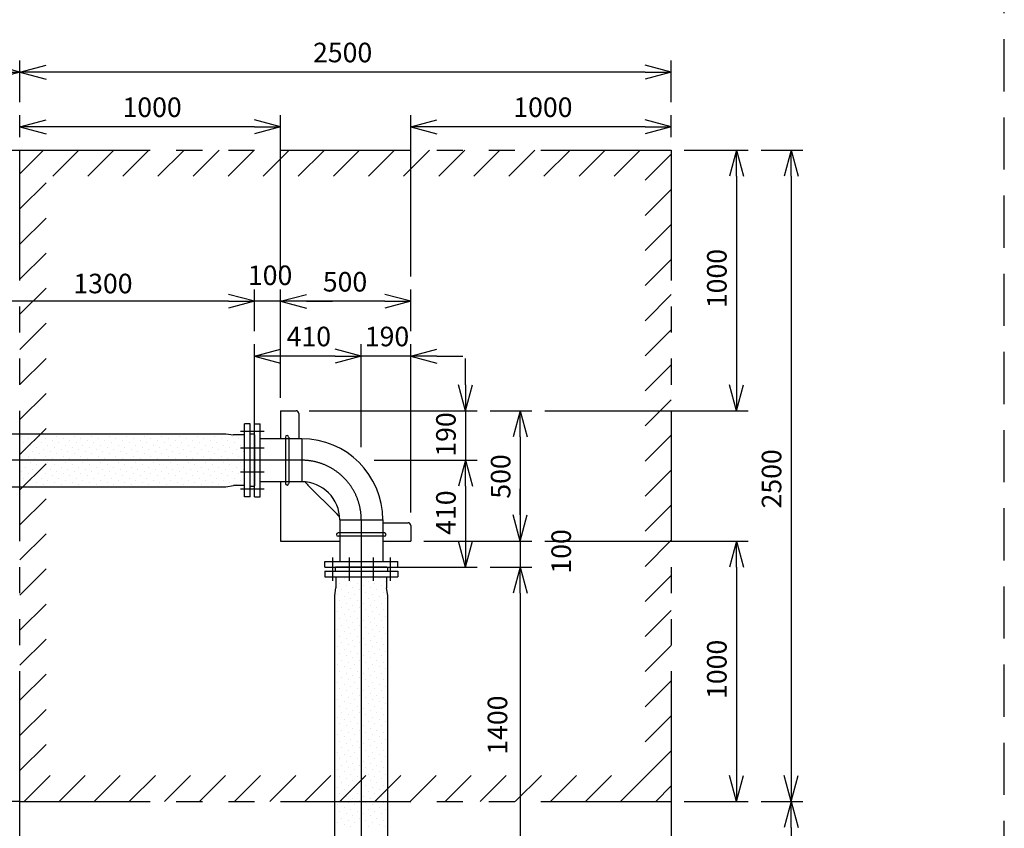
# Model space of a CAD drawing. Extents: x 207 to 40700, y 0 to 27750.
# Drawn here: x 13892 to 17672, y 6772 to 9875 of the extents above; entities that cross this region are included whole.
import ezdxf

# ---------------------------------------------------------------- set-up
doc = ezdxf.new("R2010")
doc.units = 0
doc.header["$LTSCALE"] = 400
for name, pattern in [('CENTER', [50.8, 31.75, -6.35, 6.35, -6.35]), ('DASHED', [0.75, 0.5, -0.25]), ('PHANTOM', [2.5, 1.25, -0.25, 0.25, -0.25, 0.25, -0.25])]:
    doc.linetypes.add(name, pattern=pattern)
doc.layers.get('0').update_dxf_attribs({"linetype": 'CONTINUOUS'})
for name, color, linetype in [('1', 4, 'CONTINUOUS'), ('CENTER', 1, 'CENTER'), ('KARISEN', 5, 'DASHED'), ('SCALE', 4, 'CONTINUOUS'), ('UL1', 3, 'PHANTOM')]:
    doc.layers.add(name, color=color, linetype=linetype)
doc.styles.get("Standard").update_dxf_attribs({"font": 'TXT', "bigfont": 'BIGFONT'})

msp = doc.modelspace()

# ---------------------------------------------------------------- linework, layer by layer
for p, q in [((13893.5, 9674.3), (13793.5, 9701.1)), ((13893.5, 9674.3), (13993.5, 9701.1)), ((16393.5, 9674.3), (16293.5, 9701.1)), ((13893.5, 9674.3), (13793.5, 9647.5)), ((13793.5, 9674.3), (13893.5, 9674.3)), ((13893.5, 9674.3), (13993.5, 9647.5)), ((13993.5, 9674.3), (13893.5, 9674.3)), ((16393.5, 9674.3), (16293.5, 9647.5)), ((16293.5, 9674.3), (16393.5, 9674.3)), ((13893.5, 9464.3), (13993.5, 9491.1)), ((14893.5, 9464.3), (14793.5, 9491.1)), ((15393.5, 9464.3), (15493.5, 9491.1)), ((16393.5, 9464.3), (16293.5, 9491.1)), ((13893.5, 9464.3), (13993.5, 9437.5)), ((13993.5, 9464.3), (13893.5, 9464.3)), ((14893.5, 9464.3), (14793.5, 9437.5)), ((14793.5, 9464.3), (14893.5, 9464.3)), ((15393.5, 9464.3), (15493.5, 9437.5)), ((15493.5, 9464.3), (15393.5, 9464.3)), ((16393.5, 9464.3), (16293.5, 9437.5)), ((16293.5, 9464.3), (16393.5, 9464.3)), ((16643.5, 9374.3), (16616.7, 9274.3)), ((16643.5, 9374.3), (16670.3, 9274.3)), ((16643.5, 9274.3), (16643.5, 9374.3)), ((16853.5, 9374.3), (16826.7, 9274.3)), ((16853.5, 9374.3), (16880.3, 9274.3)), ((16853.5, 9274.3), (16853.5, 9374.3)), ((14793.5, 8794.3), (14693.5, 8821.1)), ((14793.5, 8794.3), (14693.5, 8821.1)), ((14893.5, 8794.3), (14993.5, 8821.1)), ((14893.5, 8794.3), (14993.5, 8821.1)), ((15393.5, 8794.3), (15293.5, 8821.1)), ((14793.5, 8794.3), (14693.5, 8767.5)), ((14693.5, 8794.3), (14793.5, 8794.3)), ((14793.5, 8794.3), (14693.5, 8767.5)), ((14693.5, 8794.3), (14793.5, 8794.3)), ((14893.5, 8794.3), (14993.5, 8767.5)), ((14993.5, 8794.3), (14893.5, 8794.3)), ((14893.5, 8794.3), (14993.5, 8767.5)), ((14993.5, 8794.3), (14893.5, 8794.3)), ((15393.5, 8794.3), (15293.5, 8767.5)), ((15293.5, 8794.3), (15393.5, 8794.3)), ((14793.5, 8584.3), (14893.5, 8611.1)), ((14793.5, 8584.3), (14893.5, 8557.5)), ((14893.5, 8584.3), (14793.5, 8584.3)), ((15203.5, 8584.3), (15103.5, 8611.1)), ((15203.5, 8584.3), (15103.5, 8611.1)), ((15203.5, 8584.3), (15103.5, 8557.5)), ((15103.5, 8584.3), (15203.5, 8584.3)), ((15203.5, 8584.3), (15103.5, 8557.5)), ((15103.5, 8584.3), (15203.5, 8584.3)), ((15393.5, 8584.3), (15493.5, 8611.1)), ((15393.5, 8584.3), (15493.5, 8557.5)), ((15493.5, 8584.3), (15393.5, 8584.3)), ((15603.5, 8374.3), (15576.7, 8474.3)), ((15603.5, 8374.3), (15630.3, 8474.3)), ((15603.5, 8474.3), (15603.5, 8374.3)), ((16643.5, 8374.3), (16616.7, 8474.3)), ((16643.5, 8374.3), (16670.3, 8474.3)), ((16643.5, 8474.3), (16643.5, 8374.3)), ((14893.5, 8374.3), (14893.5, 8266.9)), ((14893.5, 8374.3), (14953.5, 8374.3)), ((14963.5, 8364.3), (14963.5, 8266.9)), ((15813.5, 8374.3), (15786.7, 8274.3)), ((15813.5, 8374.3), (15840.3, 8274.3)), ((15813.5, 8274.3), (15813.5, 8374.3)), ((14755.5, 8044.3), (14755.5, 8324.3)), ((14777.5, 8324.3), (14755.5, 8324.3)), ((14777.5, 8044.3), (14777.5, 8324.3)), ((14793.5, 8324.3), (14815.5, 8324.3)), ((14793.5, 8044.3), (14793.5, 8324.3)), ((14793.5, 8324.3), (14815.5, 8324.3)), ((14815.5, 8044.3), (14815.5, 8324.3)), ((14815.5, 8044.3), (14815.5, 8324.3)), ((13602.9, 8286.3), (14684.1, 8286.3)), ((14684.1, 8286.3), (14713.2, 8281.3)), ((14755.5, 8281.3), (14713.2, 8281.3)), ((14789.5, 8284.8), (14777.5, 8284.8)), ((14792.2, 8283.8), (14789.5, 8284.8)), ((14793.5, 8282), (14793.5, 8086.7)), ((14974.9, 8266.9), (14815.5, 8266.9)), ((14974.9, 8266.9), (14974.9, 8101.7)), ((15603.5, 8184.3), (15576.7, 8084.3)), ((15603.5, 8184.3), (15576.7, 8084.3)), ((15603.5, 8184.3), (15630.3, 8084.3)), ((15603.5, 8084.3), (15603.5, 8184.3)), ((15603.5, 8184.3), (15630.3, 8084.3)), ((15603.5, 8084.3), (15603.5, 8184.3)), ((14974.9, 8101.7), (14815.5, 8101.7)), ((14893.5, 8101.7), (14893.5, 7874.3)), ((14998.6, 8089.2), (15108.4, 7979.5)), ((13602.9, 8082.3), (14684.1, 8082.3)), ((14684.1, 8082.3), (14713.2, 8087.3)), ((14755.5, 8087.3), (14713.2, 8087.3)), ((14789.5, 8083.8), (14777.5, 8083.8)), ((14792.2, 8084.9), (14789.5, 8083.8)), ((14777.5, 8044.3), (14755.5, 8044.3)), ((14793.5, 8044.3), (14815.5, 8044.3)), ((14793.5, 8044.3), (14815.5, 8044.3)), ((15120.9, 7955.7), (15120.9, 7796.3)), ((15120.9, 7955.7), (15286.1, 7955.7)), ((15286.1, 7955.7), (15286.1, 7796.3)), ((15286.1, 7944.3), (15383.5, 7944.3)), ((15813.5, 7874.3), (15786.7, 7974.3)), ((15813.5, 7874.3), (15786.7, 7974.3)), ((15813.5, 7874.3), (15840.3, 7974.3)), ((15813.5, 7974.3), (15813.5, 7874.3)), ((15813.5, 7874.3), (15840.3, 7974.3)), ((15813.5, 7974.3), (15813.5, 7874.3)), ((15393.5, 7934.3), (15393.5, 7874.3)), ((14893.5, 7874.3), (15120.9, 7874.3)), ((15286.1, 7874.3), (15393.5, 7874.3)), ((15603.5, 7774.3), (15576.7, 7874.3)), ((15603.5, 7774.3), (15630.3, 7874.3)), ((15603.5, 7874.3), (15603.5, 7774.3)), ((16643.5, 7874.3), (16616.7, 7774.3)), ((16643.5, 7874.3), (16670.3, 7774.3)), ((16643.5, 7774.3), (16643.5, 7874.3)), ((15063.5, 7796.3), (15343.5, 7796.3)), ((15063.5, 7796.3), (15343.5, 7796.3)), ((15063.5, 7774.3), (15063.5, 7796.3)), ((15063.5, 7774.3), (15063.5, 7796.3)), ((15343.5, 7774.3), (15343.5, 7796.3)), ((15343.5, 7774.3), (15343.5, 7796.3)), ((15063.5, 7774.3), (15343.5, 7774.3)), ((15063.5, 7758.3), (15343.5, 7758.3)), ((15063.5, 7758.3), (15063.5, 7736.3)), ((15104, 7773), (15103, 7770.3)), ((15103, 7770.3), (15103, 7758.3)), ((15301.1, 7774.3), (15105.9, 7774.3)), ((15303, 7773), (15304, 7770.3)), ((15304, 7770.3), (15304, 7758.3)), ((15343.5, 7758.3), (15343.5, 7736.3)), ((15813.5, 7774.3), (15786.7, 7674.3)), ((15813.5, 7774.3), (15786.7, 7674.3)), ((15813.5, 7774.3), (15840.3, 7674.3)), ((15813.5, 7674.3), (15813.5, 7774.3)), ((15813.5, 7774.3), (15840.3, 7674.3)), ((15813.5, 7674.3), (15813.5, 7774.3)), ((15063.5, 7736.3), (15343.5, 7736.3)), ((15106.5, 7736.3), (15106.5, 7694)), ((15300.5, 7736.3), (15300.5, 7694)), ((15101.5, 7665), (15106.5, 7694)), ((15305.5, 7665), (15300.5, 7694)), ((15101.5, 6483.7), (15101.5, 7665)), ((15305.5, 6483.7), (15305.5, 7665)), ((16643.5, 6874.3), (16616.7, 6974.3)), ((16643.5, 6874.3), (16670.3, 6974.3)), ((16643.5, 6974.3), (16643.5, 6874.3)), ((16853.5, 6874.3), (16826.7, 6974.3)), ((16853.5, 6874.3), (16880.3, 6974.3)), ((16853.5, 6974.3), (16853.5, 6874.3)), ((16853.5, 6874.3), (16826.7, 6774.3)), ((16853.5, 6874.3), (16880.3, 6774.3)), ((16853.5, 6774.3), (16853.5, 6874.3))]:
    msp.add_line(p, q)
for centre, radius, start, end in [((14953.5, 8364.3), 10, 0, 90), ((14791.5, 8282), 2, 0, 69.444), ((14974.9, 7955.7), 311.2, 0, 90), ((14974.9, 7955.7), 146, 0, 90), ((15083.5, 8174), 120, 217.4161, 225), ((14791.5, 8086.7), 2, 290.556, 0), ((15193.2, 8064.3), 120, 225, 232.5839), ((15383.5, 7934.3), 10, 0, 90), ((15105.9, 7772.3), 2, 90, 159.444), ((15301.1, 7772.3), 2, 20.556, 90)]:
    msp.add_arc(centre, radius, start, end)
at = {"layer": '1'}
for p, q in [((13941.8, 8284.3), (13941.8, 8284.3)), ((14009.1, 8284.3), (14009.1, 8284.3)), ((14076.5, 8284.3), (14076.5, 8284.3)), ((14143.9, 8284.3), (14143.9, 8284.3)), ((14211.2, 8284.3), (14211.2, 8284.3)), ((14278.6, 8284.3), (14278.6, 8284.3)), ((14345.9, 8284.3), (14345.9, 8284.3)), ((14413.3, 8284.3), (14413.3, 8284.3)), ((14480.6, 8284.3), (14480.6, 8284.3)), ((14548, 8284.3), (14548, 8284.3)), ((14615.3, 8284.3), (14615.3, 8284.3)), ((14682.7, 8284.3), (14682.7, 8284.3)), ((13899.7, 8275.9), (13899.7, 8275.9)), ((13908.1, 8250.6), (13908.1, 8250.6)), ((13925, 8267.4), (13925, 8267.4)), ((13933.4, 8242.2), (13933.4, 8242.2)), ((13950.2, 8259), (13950.2, 8259)), ((13967.1, 8275.9), (13967.1, 8275.9)), ((13975.5, 8250.6), (13975.5, 8250.6)), ((13992.3, 8267.4), (13992.3, 8267.4)), ((14000.7, 8242.2), (14000.7, 8242.2)), ((14017.6, 8259), (14017.6, 8259)), ((14034.4, 8275.9), (14034.4, 8275.9)), ((14042.8, 8250.6), (14042.8, 8250.6)), ((14059.7, 8267.4), (14059.7, 8267.4)), ((14068.1, 8242.2), (14068.1, 8242.2)), ((14084.9, 8259), (14084.9, 8259)), ((14101.8, 8275.9), (14101.8, 8275.9)), ((14110.2, 8250.6), (14110.2, 8250.6)), ((14127, 8267.4), (14127, 8267.4)), ((14135.4, 8242.2), (14135.4, 8242.2)), ((14152.3, 8259), (14152.3, 8259)), ((14169.1, 8275.9), (14169.1, 8275.9)), ((14177.5, 8250.6), (14177.5, 8250.6)), ((14194.4, 8267.4), (14194.4, 8267.4)), ((14202.8, 8242.2), (14202.8, 8242.2)), ((14219.6, 8259), (14219.6, 8259)), ((14236.5, 8275.9), (14236.5, 8275.9)), ((14244.9, 8250.6), (14244.9, 8250.6)), ((14261.7, 8267.4), (14261.7, 8267.4)), ((14270.1, 8242.2), (14270.1, 8242.2)), ((14287, 8259), (14287, 8259)), ((14303.8, 8275.9), (14303.8, 8275.9)), ((14312.2, 8250.6), (14312.2, 8250.6)), ((14329.1, 8267.4), (14329.1, 8267.4)), ((14337.5, 8242.2), (14337.5, 8242.2)), ((14354.3, 8259), (14354.3, 8259)), ((14371.2, 8275.9), (14371.2, 8275.9)), ((14379.6, 8250.6), (14379.6, 8250.6)), ((14396.4, 8267.4), (14396.4, 8267.4)), ((14404.8, 8242.2), (14404.8, 8242.2)), ((14421.7, 8259), (14421.7, 8259)), ((14438.5, 8275.9), (14438.5, 8275.9)), ((14446.9, 8250.6), (14446.9, 8250.6)), ((14463.8, 8267.4), (14463.8, 8267.4)), ((14472.2, 8242.2), (14472.2, 8242.2)), ((14489, 8259), (14489, 8259)), ((14505.9, 8275.9), (14505.9, 8275.9)), ((14514.3, 8250.6), (14514.3, 8250.6)), ((14531.1, 8267.4), (14531.1, 8267.4)), ((14539.5, 8242.2), (14539.5, 8242.2)), ((14556.4, 8259), (14556.4, 8259)), ((14573.2, 8275.9), (14573.2, 8275.9)), ((14581.6, 8250.6), (14581.6, 8250.6)), ((14598.5, 8267.4), (14598.5, 8267.4)), ((14606.9, 8242.2), (14606.9, 8242.2)), ((14623.7, 8259), (14623.7, 8259)), ((14640.6, 8275.9), (14640.6, 8275.9)), ((14649, 8250.6), (14649, 8250.6)), ((14665.8, 8267.4), (14665.8, 8267.4)), ((14674.2, 8242.2), (14674.2, 8242.2)), ((14691.1, 8259), (14691.1, 8259)), ((14707.9, 8275.9), (14707.9, 8275.9)), ((14716.3, 8250.6), (14716.3, 8250.6)), ((14733.2, 8267.4), (14733.2, 8267.4)), ((14741.6, 8242.2), (14741.6, 8242.2)), ((14912.2, 8273.3), (14912.2, 8095.4)), ((14924.9, 8273.3), (14924.9, 8095.4)), ((13899.7, 8208.5), (13899.7, 8208.5)), ((13916.5, 8225.4), (13916.5, 8225.4)), ((13941.8, 8216.9), (13941.8, 8216.9)), ((13958.6, 8233.8), (13958.6, 8233.8)), ((13967.1, 8208.5), (13967.1, 8208.5)), ((13983.9, 8225.4), (13983.9, 8225.4)), ((14009.1, 8216.9), (14009.1, 8216.9)), ((14026, 8233.8), (14026, 8233.8)), ((14034.4, 8208.5), (14034.4, 8208.5)), ((14051.2, 8225.4), (14051.2, 8225.4)), ((14076.5, 8216.9), (14076.5, 8216.9)), ((14093.3, 8233.8), (14093.3, 8233.8)), ((14101.8, 8208.5), (14101.8, 8208.5)), ((14118.6, 8225.4), (14118.6, 8225.4)), ((14143.9, 8216.9), (14143.9, 8216.9)), ((14160.7, 8233.8), (14160.7, 8233.8)), ((14169.1, 8208.5), (14169.1, 8208.5)), ((14185.9, 8225.4), (14185.9, 8225.4)), ((14211.2, 8216.9), (14211.2, 8216.9)), ((14228, 8233.8), (14228, 8233.8)), ((14236.5, 8208.5), (14236.5, 8208.5)), ((14253.3, 8225.4), (14253.3, 8225.4)), ((14278.6, 8216.9), (14278.6, 8216.9)), ((14295.4, 8233.8), (14295.4, 8233.8)), ((14303.8, 8208.5), (14303.8, 8208.5)), ((14320.6, 8225.4), (14320.6, 8225.4)), ((14345.9, 8216.9), (14345.9, 8216.9)), ((14362.7, 8233.8), (14362.7, 8233.8)), ((14371.2, 8208.5), (14371.2, 8208.5)), ((14388, 8225.4), (14388, 8225.4)), ((14413.3, 8216.9), (14413.3, 8216.9)), ((14430.1, 8233.8), (14430.1, 8233.8)), ((14438.5, 8208.5), (14438.5, 8208.5)), ((14455.4, 8225.4), (14455.4, 8225.4)), ((14480.6, 8216.9), (14480.6, 8216.9)), ((14497.4, 8233.8), (14497.4, 8233.8)), ((14505.9, 8208.5), (14505.9, 8208.5)), ((14522.7, 8225.4), (14522.7, 8225.4)), ((14548, 8216.9), (14548, 8216.9)), ((14564.8, 8233.8), (14564.8, 8233.8)), ((14573.2, 8208.5), (14573.2, 8208.5)), ((14590.1, 8225.4), (14590.1, 8225.4)), ((14615.3, 8216.9), (14615.3, 8216.9)), ((14632.2, 8233.8), (14632.2, 8233.8)), ((14640.6, 8208.5), (14640.6, 8208.5)), ((14657.4, 8225.4), (14657.4, 8225.4)), ((14682.7, 8216.9), (14682.7, 8216.9)), ((14699.5, 8233.8), (14699.5, 8233.8)), ((14707.9, 8208.5), (14707.9, 8208.5)), ((14724.8, 8225.4), (14724.8, 8225.4)), ((14750, 8216.9), (14750, 8216.9)), ((13908.1, 8183.3), (13908.1, 8183.3)), ((13925, 8200.1), (13925, 8200.1)), ((13933.4, 8174.8), (13933.4, 8174.8)), ((13950.2, 8191.7), (13950.2, 8191.7)), ((13958.6, 8166.4), (13958.6, 8166.4)), ((13975.5, 8183.3), (13975.5, 8183.3)), ((13992.3, 8200.1), (13992.3, 8200.1)), ((14000.7, 8174.8), (14000.7, 8174.8)), ((14017.6, 8191.7), (14017.6, 8191.7)), ((14026, 8166.4), (14026, 8166.4)), ((14042.8, 8183.3), (14042.8, 8183.3)), ((14059.7, 8200.1), (14059.7, 8200.1)), ((14068.1, 8174.8), (14068.1, 8174.8)), ((14084.9, 8191.7), (14084.9, 8191.7)), ((14093.3, 8166.4), (14093.3, 8166.4)), ((14110.2, 8183.3), (14110.2, 8183.3)), ((14127, 8200.1), (14127, 8200.1)), ((14135.4, 8174.8), (14135.4, 8174.8)), ((14152.3, 8191.7), (14152.3, 8191.7)), ((14160.7, 8166.4), (14160.7, 8166.4)), ((14177.5, 8183.3), (14177.5, 8183.3)), ((14194.4, 8200.1), (14194.4, 8200.1)), ((14202.8, 8174.8), (14202.8, 8174.8)), ((14219.6, 8191.7), (14219.6, 8191.7)), ((14228, 8166.4), (14228, 8166.4)), ((14244.9, 8183.3), (14244.9, 8183.3)), ((14261.7, 8200.1), (14261.7, 8200.1)), ((14270.1, 8174.8), (14270.1, 8174.8)), ((14287, 8191.7), (14287, 8191.7)), ((14295.4, 8166.4), (14295.4, 8166.4)), ((14312.2, 8183.3), (14312.2, 8183.3)), ((14329.1, 8200.1), (14329.1, 8200.1)), ((14337.5, 8174.8), (14337.5, 8174.8)), ((14354.3, 8191.7), (14354.3, 8191.7)), ((14362.7, 8166.4), (14362.7, 8166.4)), ((14379.6, 8183.3), (14379.6, 8183.3)), ((14396.4, 8200.1), (14396.4, 8200.1)), ((14404.8, 8174.8), (14404.8, 8174.8)), ((14421.7, 8191.7), (14421.7, 8191.7)), ((14430.1, 8166.4), (14430.1, 8166.4)), ((14446.9, 8183.3), (14446.9, 8183.3)), ((14463.8, 8200.1), (14463.8, 8200.1)), ((14472.2, 8174.8), (14472.2, 8174.8)), ((14489, 8191.7), (14489, 8191.7)), ((14497.4, 8166.4), (14497.4, 8166.4)), ((14514.3, 8183.3), (14514.3, 8183.3)), ((14531.1, 8200.1), (14531.1, 8200.1)), ((14539.5, 8174.8), (14539.5, 8174.8)), ((14556.4, 8191.7), (14556.4, 8191.7)), ((14564.8, 8166.4), (14564.8, 8166.4)), ((14581.6, 8183.3), (14581.6, 8183.3)), ((14598.5, 8200.1), (14598.5, 8200.1)), ((14606.9, 8174.8), (14606.9, 8174.8)), ((14623.7, 8191.7), (14623.7, 8191.7)), ((14632.2, 8166.4), (14632.2, 8166.4)), ((14649, 8183.3), (14649, 8183.3)), ((14665.8, 8200.1), (14665.8, 8200.1)), ((14674.2, 8174.8), (14674.2, 8174.8)), ((14691.1, 8191.7), (14691.1, 8191.7)), ((14699.5, 8166.4), (14699.5, 8166.4)), ((14716.3, 8183.3), (14716.3, 8183.3)), ((14733.2, 8200.1), (14733.2, 8200.1)), ((14741.6, 8174.8), (14741.6, 8174.8)), ((13899.7, 8141.2), (13899.7, 8141.2)), ((13916.5, 8158), (13916.5, 8158)), ((13925, 8132.7), (13925, 8132.7)), ((13941.8, 8149.6), (13941.8, 8149.6)), ((13967.1, 8141.2), (13967.1, 8141.2)), ((13983.9, 8158), (13983.9, 8158)), ((13992.3, 8132.7), (13992.3, 8132.7)), ((14009.1, 8149.6), (14009.1, 8149.6)), ((14034.4, 8141.2), (14034.4, 8141.2)), ((14051.2, 8158), (14051.2, 8158)), ((14059.7, 8132.7), (14059.7, 8132.7)), ((14076.5, 8149.6), (14076.5, 8149.6)), ((14101.8, 8141.2), (14101.8, 8141.2)), ((14118.6, 8158), (14118.6, 8158)), ((14127, 8132.7), (14127, 8132.7)), ((14143.9, 8149.6), (14143.9, 8149.6)), ((14169.1, 8141.2), (14169.1, 8141.2)), ((14185.9, 8158), (14185.9, 8158)), ((14194.4, 8132.7), (14194.4, 8132.7)), ((14211.2, 8149.6), (14211.2, 8149.6)), ((14236.5, 8141.2), (14236.5, 8141.2)), ((14253.3, 8158), (14253.3, 8158)), ((14261.7, 8132.7), (14261.7, 8132.7)), ((14278.6, 8149.6), (14278.6, 8149.6)), ((14303.8, 8141.2), (14303.8, 8141.2)), ((14320.6, 8158), (14320.6, 8158)), ((14329.1, 8132.7), (14329.1, 8132.7)), ((14345.9, 8149.6), (14345.9, 8149.6)), ((14371.2, 8141.2), (14371.2, 8141.2)), ((14388, 8158), (14388, 8158)), ((14396.4, 8132.7), (14396.4, 8132.7)), ((14413.3, 8149.6), (14413.3, 8149.6)), ((14438.5, 8141.2), (14438.5, 8141.2)), ((14455.4, 8158), (14455.4, 8158)), ((14463.8, 8132.7), (14463.8, 8132.7)), ((14480.6, 8149.6), (14480.6, 8149.6)), ((14505.9, 8141.2), (14505.9, 8141.2)), ((14522.7, 8158), (14522.7, 8158)), ((14531.1, 8132.7), (14531.1, 8132.7)), ((14548, 8149.6), (14548, 8149.6)), ((14573.2, 8141.2), (14573.2, 8141.2)), ((14590.1, 8158), (14590.1, 8158)), ((14598.5, 8132.7), (14598.5, 8132.7)), ((14615.3, 8149.6), (14615.3, 8149.6)), ((14640.6, 8141.2), (14640.6, 8141.2)), ((14657.4, 8158), (14657.4, 8158)), ((14665.8, 8132.7), (14665.8, 8132.7)), ((14682.7, 8149.6), (14682.7, 8149.6)), ((14707.9, 8141.2), (14707.9, 8141.2)), ((14724.8, 8158), (14724.8, 8158)), ((14733.2, 8132.7), (14733.2, 8132.7)), ((14750, 8149.6), (14750, 8149.6)), ((13908.1, 8115.9), (13908.1, 8115.9)), ((13916.5, 8090.6), (13916.5, 8090.6)), ((13933.4, 8107.5), (13933.4, 8107.5)), ((13950.2, 8124.3), (13950.2, 8124.3)), ((13958.6, 8099.1), (13958.6, 8099.1)), ((13975.5, 8115.9), (13975.5, 8115.9)), ((13983.9, 8090.6), (13983.9, 8090.6)), ((14000.7, 8107.5), (14000.7, 8107.5)), ((14017.6, 8124.3), (14017.6, 8124.3)), ((14026, 8099.1), (14026, 8099.1)), ((14042.8, 8115.9), (14042.8, 8115.9)), ((14051.2, 8090.6), (14051.2, 8090.6)), ((14068.1, 8107.5), (14068.1, 8107.5)), ((14084.9, 8124.3), (14084.9, 8124.3)), ((14093.3, 8099.1), (14093.3, 8099.1)), ((14110.2, 8115.9), (14110.2, 8115.9)), ((14118.6, 8090.6), (14118.6, 8090.6)), ((14135.4, 8107.5), (14135.4, 8107.5)), ((14152.3, 8124.3), (14152.3, 8124.3)), ((14160.7, 8099.1), (14160.7, 8099.1)), ((14177.5, 8115.9), (14177.5, 8115.9)), ((14185.9, 8090.6), (14185.9, 8090.6)), ((14202.8, 8107.5), (14202.8, 8107.5)), ((14219.6, 8124.3), (14219.6, 8124.3)), ((14228, 8099.1), (14228, 8099.1)), ((14244.9, 8115.9), (14244.9, 8115.9)), ((14253.3, 8090.6), (14253.3, 8090.6)), ((14270.1, 8107.5), (14270.1, 8107.5)), ((14287, 8124.3), (14287, 8124.3)), ((14295.4, 8099.1), (14295.4, 8099.1)), ((14312.2, 8115.9), (14312.2, 8115.9)), ((14320.6, 8090.6), (14320.6, 8090.6)), ((14337.5, 8107.5), (14337.5, 8107.5)), ((14354.3, 8124.3), (14354.3, 8124.3)), ((14362.7, 8099.1), (14362.7, 8099.1)), ((14379.6, 8115.9), (14379.6, 8115.9)), ((14388, 8090.6), (14388, 8090.6)), ((14404.8, 8107.5), (14404.8, 8107.5)), ((14421.7, 8124.3), (14421.7, 8124.3)), ((14430.1, 8099.1), (14430.1, 8099.1)), ((14446.9, 8115.9), (14446.9, 8115.9)), ((14455.4, 8090.6), (14455.4, 8090.6)), ((14472.2, 8107.5), (14472.2, 8107.5)), ((14489, 8124.3), (14489, 8124.3)), ((14497.4, 8099.1), (14497.4, 8099.1)), ((14514.3, 8115.9), (14514.3, 8115.9)), ((14522.7, 8090.6), (14522.7, 8090.6)), ((14539.5, 8107.5), (14539.5, 8107.5)), ((14556.4, 8124.3), (14556.4, 8124.3)), ((14564.8, 8099.1), (14564.8, 8099.1)), ((14581.6, 8115.9), (14581.6, 8115.9)), ((14590.1, 8090.6), (14590.1, 8090.6)), ((14606.9, 8107.5), (14606.9, 8107.5)), ((14623.7, 8124.3), (14623.7, 8124.3)), ((14632.2, 8099.1), (14632.2, 8099.1)), ((14649, 8115.9), (14649, 8115.9)), ((14657.4, 8090.6), (14657.4, 8090.6)), ((14674.2, 8107.5), (14674.2, 8107.5)), ((14691.1, 8124.3), (14691.1, 8124.3)), ((14699.5, 8099.1), (14699.5, 8099.1)), ((14716.3, 8115.9), (14716.3, 8115.9)), ((14724.8, 8090.6), (14724.8, 8090.6)), ((14741.6, 8107.5), (14741.6, 8107.5)), ((15292.4, 7905.7), (15114.5, 7905.7)), ((15292.4, 7893), (15114.5, 7893)), ((15120.5, 7711.8), (15120.5, 7711.8)), ((15137.3, 7728.6), (15137.3, 7728.6)), ((15162.5, 7720.2), (15162.5, 7720.2)), ((15187.8, 7711.8), (15187.8, 7711.8)), ((15204.6, 7728.6), (15204.6, 7728.6)), ((15229.9, 7720.2), (15229.9, 7720.2)), ((15255.2, 7711.8), (15255.2, 7711.8)), ((15272, 7728.6), (15272, 7728.6)), ((15297.3, 7720.2), (15297.3, 7720.2)), ((15128.9, 7686.5), (15128.9, 7686.5)), ((15145.7, 7703.4), (15145.7, 7703.4)), ((15154.1, 7678.1), (15154.1, 7678.1)), ((15171, 7695), (15171, 7695)), ((15196.2, 7686.5), (15196.2, 7686.5)), ((15213.1, 7703.4), (15213.1, 7703.4)), ((15221.5, 7678.1), (15221.5, 7678.1)), ((15238.3, 7695), (15238.3, 7695)), ((15263.6, 7686.5), (15263.6, 7686.5)), ((15280.4, 7703.4), (15280.4, 7703.4)), ((15288.8, 7678.1), (15288.8, 7678.1)), ((15112, 7669.7), (15112, 7669.7)), ((15120.5, 7644.4), (15120.5, 7644.4)), ((15137.3, 7661.3), (15137.3, 7661.3)), ((15145.7, 7636), (15145.7, 7636)), ((15162.5, 7652.9), (15162.5, 7652.9)), ((15179.4, 7669.7), (15179.4, 7669.7)), ((15187.8, 7644.4), (15187.8, 7644.4)), ((15204.6, 7661.3), (15204.6, 7661.3)), ((15213.1, 7636), (15213.1, 7636)), ((15229.9, 7652.9), (15229.9, 7652.9)), ((15246.7, 7669.7), (15246.7, 7669.7)), ((15255.2, 7644.4), (15255.2, 7644.4)), ((15272, 7661.3), (15272, 7661.3)), ((15280.4, 7636), (15280.4, 7636)), ((15297.3, 7652.9), (15297.3, 7652.9)), ((15103.6, 7627.6), (15103.6, 7627.6)), ((15112, 7602.3), (15112, 7602.3)), ((15128.9, 7619.2), (15128.9, 7619.2)), ((15154.1, 7610.8), (15154.1, 7610.8)), ((15171, 7627.6), (15171, 7627.6)), ((15179.4, 7602.3), (15179.4, 7602.3)), ((15196.2, 7619.2), (15196.2, 7619.2)), ((15221.5, 7610.8), (15221.5, 7610.8)), ((15238.3, 7627.6), (15238.3, 7627.6)), ((15246.7, 7602.3), (15246.7, 7602.3)), ((15263.6, 7619.2), (15263.6, 7619.2)), ((15288.8, 7610.8), (15288.8, 7610.8)), ((15103.6, 7560.3), (15103.6, 7560.3)), ((15120.5, 7577.1), (15120.5, 7577.1)), ((15137.3, 7593.9), (15137.3, 7593.9)), ((15145.7, 7568.7), (15145.7, 7568.7)), ((15162.5, 7585.5), (15162.5, 7585.5)), ((15171, 7560.3), (15171, 7560.3)), ((15187.8, 7577.1), (15187.8, 7577.1)), ((15204.6, 7593.9), (15204.6, 7593.9)), ((15213.1, 7568.7), (15213.1, 7568.7)), ((15229.9, 7585.5), (15229.9, 7585.5)), ((15238.3, 7560.3), (15238.3, 7560.3)), ((15255.2, 7577.1), (15255.2, 7577.1)), ((15272, 7593.9), (15272, 7593.9)), ((15280.4, 7568.7), (15280.4, 7568.7)), ((15297.3, 7585.5), (15297.3, 7585.5)), ((15112, 7535), (15112, 7535)), ((15128.9, 7551.8), (15128.9, 7551.8)), ((15137.3, 7526.6), (15137.3, 7526.6)), ((15154.1, 7543.4), (15154.1, 7543.4)), ((15179.4, 7535), (15179.4, 7535)), ((15196.2, 7551.8), (15196.2, 7551.8)), ((15204.6, 7526.6), (15204.6, 7526.6)), ((15221.5, 7543.4), (15221.5, 7543.4)), ((15246.7, 7535), (15246.7, 7535)), ((15263.6, 7551.8), (15263.6, 7551.8)), ((15272, 7526.6), (15272, 7526.6)), ((15288.8, 7543.4), (15288.8, 7543.4)), ((15103.6, 7492.9), (15103.6, 7492.9)), ((15120.5, 7509.7), (15120.5, 7509.7)), ((15128.9, 7484.5), (15128.9, 7484.5)), ((15145.7, 7501.3), (15145.7, 7501.3)), ((15162.5, 7518.2), (15162.5, 7518.2)), ((15171, 7492.9), (15171, 7492.9)), ((15187.8, 7509.7), (15187.8, 7509.7)), ((15196.2, 7484.5), (15196.2, 7484.5)), ((15213.1, 7501.3), (15213.1, 7501.3)), ((15229.9, 7518.2), (15229.9, 7518.2)), ((15238.3, 7492.9), (15238.3, 7492.9)), ((15255.2, 7509.7), (15255.2, 7509.7)), ((15263.6, 7484.5), (15263.6, 7484.5)), ((15280.4, 7501.3), (15280.4, 7501.3)), ((15297.3, 7518.2), (15297.3, 7518.2)), ((15112, 7467.6), (15112, 7467.6)), ((15137.3, 7459.2), (15137.3, 7459.2)), ((15154.1, 7476.1), (15154.1, 7476.1)), ((15162.5, 7450.8), (15162.5, 7450.8)), ((15179.4, 7467.6), (15179.4, 7467.6)), ((15204.6, 7459.2), (15204.6, 7459.2)), ((15221.5, 7476.1), (15221.5, 7476.1)), ((15229.9, 7450.8), (15229.9, 7450.8)), ((15246.7, 7467.6), (15246.7, 7467.6)), ((15272, 7459.2), (15272, 7459.2)), ((15288.8, 7476.1), (15288.8, 7476.1)), ((15297.3, 7450.8), (15297.3, 7450.8)), ((15103.6, 7425.5), (15103.6, 7425.5)), ((15120.5, 7442.4), (15120.5, 7442.4)), ((15128.9, 7417.1), (15128.9, 7417.1)), ((15145.7, 7434), (15145.7, 7434)), ((15154.1, 7408.7), (15154.1, 7408.7)), ((15171, 7425.5), (15171, 7425.5)), ((15187.8, 7442.4), (15187.8, 7442.4)), ((15196.2, 7417.1), (15196.2, 7417.1)), ((15213.1, 7434), (15213.1, 7434)), ((15221.5, 7408.7), (15221.5, 7408.7)), ((15238.3, 7425.5), (15238.3, 7425.5)), ((15255.2, 7442.4), (15255.2, 7442.4)), ((15263.6, 7417.1), (15263.6, 7417.1)), ((15280.4, 7434), (15280.4, 7434)), ((15288.8, 7408.7), (15288.8, 7408.7)), ((15112, 7400.3), (15112, 7400.3)), ((15120.5, 7375), (15120.5, 7375)), ((15137.3, 7391.9), (15137.3, 7391.9)), ((15162.5, 7383.5), (15162.5, 7383.5)), ((15179.4, 7400.3), (15179.4, 7400.3)), ((15187.8, 7375), (15187.8, 7375)), ((15204.6, 7391.9), (15204.6, 7391.9)), ((15229.9, 7383.5), (15229.9, 7383.5)), ((15246.7, 7400.3), (15246.7, 7400.3)), ((15255.2, 7375), (15255.2, 7375)), ((15272, 7391.9), (15272, 7391.9)), ((15297.3, 7383.5), (15297.3, 7383.5)), ((15103.6, 7358.2), (15103.6, 7358.2)), ((15112, 7332.9), (15112, 7332.9)), ((15128.9, 7349.8), (15128.9, 7349.8)), ((15145.7, 7366.6), (15145.7, 7366.6)), ((15154.1, 7341.4), (15154.1, 7341.4)), ((15171, 7358.2), (15171, 7358.2)), ((15179.4, 7332.9), (15179.4, 7332.9)), ((15196.2, 7349.8), (15196.2, 7349.8)), ((15213.1, 7366.6), (15213.1, 7366.6)), ((15221.5, 7341.4), (15221.5, 7341.4)), ((15238.3, 7358.2), (15238.3, 7358.2)), ((15246.7, 7332.9), (15246.7, 7332.9)), ((15263.6, 7349.8), (15263.6, 7349.8)), ((15280.4, 7366.6), (15280.4, 7366.6)), ((15288.8, 7341.4), (15288.8, 7341.4)), ((15120.5, 7307.7), (15120.5, 7307.7)), ((15137.3, 7324.5), (15137.3, 7324.5)), ((15145.7, 7299.3), (15145.7, 7299.3)), ((15162.5, 7316.1), (15162.5, 7316.1)), ((15187.8, 7307.7), (15187.8, 7307.7)), ((15204.6, 7324.5), (15204.6, 7324.5)), ((15213.1, 7299.3), (15213.1, 7299.3)), ((15229.9, 7316.1), (15229.9, 7316.1)), ((15255.2, 7307.7), (15255.2, 7307.7)), ((15272, 7324.5), (15272, 7324.5)), ((15280.4, 7299.3), (15280.4, 7299.3)), ((15297.3, 7316.1), (15297.3, 7316.1)), ((15103.6, 7290.8), (15103.6, 7290.8)), ((15112, 7265.6), (15112, 7265.6)), ((15128.9, 7282.4), (15128.9, 7282.4)), ((15137.3, 7257.2), (15137.3, 7257.2)), ((15154.1, 7274), (15154.1, 7274)), ((15171, 7290.8), (15171, 7290.8)), ((15179.4, 7265.6), (15179.4, 7265.6)), ((15196.2, 7282.4), (15196.2, 7282.4)), ((15204.6, 7257.2), (15204.6, 7257.2)), ((15221.5, 7274), (15221.5, 7274)), ((15238.3, 7290.8), (15238.3, 7290.8)), ((15246.7, 7265.6), (15246.7, 7265.6)), ((15263.6, 7282.4), (15263.6, 7282.4)), ((15272, 7257.2), (15272, 7257.2)), ((15288.8, 7274), (15288.8, 7274)), ((15103.6, 7223.5), (15103.6, 7223.5)), ((15120.5, 7240.3), (15120.5, 7240.3)), ((15145.7, 7231.9), (15145.7, 7231.9)), ((15162.5, 7248.8), (15162.5, 7248.8)), ((15171, 7223.5), (15171, 7223.5)), ((15187.8, 7240.3), (15187.8, 7240.3)), ((15213.1, 7231.9), (15213.1, 7231.9)), ((15229.9, 7248.8), (15229.9, 7248.8)), ((15238.3, 7223.5), (15238.3, 7223.5)), ((15255.2, 7240.3), (15255.2, 7240.3)), ((15280.4, 7231.9), (15280.4, 7231.9)), ((15297.3, 7248.8), (15297.3, 7248.8)), ((15112, 7198.2), (15112, 7198.2)), ((15128.9, 7215.1), (15128.9, 7215.1)), ((15137.3, 7189.8), (15137.3, 7189.8)), ((15154.1, 7206.7), (15154.1, 7206.7)), ((15162.5, 7181.4), (15162.5, 7181.4)), ((15179.4, 7198.2), (15179.4, 7198.2)), ((15196.2, 7215.1), (15196.2, 7215.1)), ((15204.6, 7189.8), (15204.6, 7189.8)), ((15221.5, 7206.7), (15221.5, 7206.7)), ((15229.9, 7181.4), (15229.9, 7181.4)), ((15246.7, 7198.2), (15246.7, 7198.2)), ((15263.6, 7215.1), (15263.6, 7215.1)), ((15272, 7189.8), (15272, 7189.8)), ((15288.8, 7206.7), (15288.8, 7206.7)), ((15297.3, 7181.4), (15297.3, 7181.4)), ((15103.6, 7156.1), (15103.6, 7156.1)), ((15120.5, 7173), (15120.5, 7173)), ((15128.9, 7147.7), (15128.9, 7147.7)), ((15145.7, 7164.6), (15145.7, 7164.6)), ((15171, 7156.1), (15171, 7156.1)), ((15187.8, 7173), (15187.8, 7173)), ((15196.2, 7147.7), (15196.2, 7147.7)), ((15213.1, 7164.6), (15213.1, 7164.6)), ((15238.3, 7156.1), (15238.3, 7156.1)), ((15255.2, 7173), (15255.2, 7173)), ((15263.6, 7147.7), (15263.6, 7147.7)), ((15280.4, 7164.6), (15280.4, 7164.6)), ((15112, 7130.9), (15112, 7130.9)), ((15137.3, 7122.5), (15137.3, 7122.5)), ((15154.1, 7139.3), (15154.1, 7139.3)), ((15162.5, 7114), (15162.5, 7114)), ((15179.4, 7130.9), (15179.4, 7130.9)), ((15204.6, 7122.5), (15204.6, 7122.5)), ((15221.5, 7139.3), (15221.5, 7139.3)), ((15229.9, 7114), (15229.9, 7114)), ((15246.7, 7130.9), (15246.7, 7130.9)), ((15272, 7122.5), (15272, 7122.5)), ((15288.8, 7139.3), (15288.8, 7139.3)), ((15297.3, 7114), (15297.3, 7114)), ((15103.6, 7088.8), (15103.6, 7088.8)), ((15120.5, 7105.6), (15120.5, 7105.6)), ((15128.9, 7080.4), (15128.9, 7080.4)), ((15145.7, 7097.2), (15145.7, 7097.2)), ((15154.1, 7072), (15154.1, 7072)), ((15171, 7088.8), (15171, 7088.8)), ((15187.8, 7105.6), (15187.8, 7105.6)), ((15196.2, 7080.4), (15196.2, 7080.4)), ((15213.1, 7097.2), (15213.1, 7097.2)), ((15221.5, 7072), (15221.5, 7072)), ((15238.3, 7088.8), (15238.3, 7088.8)), ((15255.2, 7105.6), (15255.2, 7105.6)), ((15263.6, 7080.4), (15263.6, 7080.4)), ((15280.4, 7097.2), (15280.4, 7097.2)), ((15288.8, 7072), (15288.8, 7072)), ((15112, 7063.5), (15112, 7063.5)), ((15120.5, 7038.3), (15120.5, 7038.3)), ((15137.3, 7055.1), (15137.3, 7055.1)), ((15162.5, 7046.7), (15162.5, 7046.7)), ((15179.4, 7063.5), (15179.4, 7063.5)), ((15187.8, 7038.3), (15187.8, 7038.3)), ((15204.6, 7055.1), (15204.6, 7055.1)), ((15229.9, 7046.7), (15229.9, 7046.7)), ((15246.7, 7063.5), (15246.7, 7063.5)), ((15255.2, 7038.3), (15255.2, 7038.3)), ((15272, 7055.1), (15272, 7055.1)), ((15297.3, 7046.7), (15297.3, 7046.7)), ((15103.6, 7021.4), (15103.6, 7021.4)), ((15112, 6996.2), (15112, 6996.2)), ((15128.9, 7013), (15128.9, 7013)), ((15145.7, 7029.9), (15145.7, 7029.9)), ((15154.1, 7004.6), (15154.1, 7004.6)), ((15171, 7021.4), (15171, 7021.4)), ((15179.4, 6996.2), (15179.4, 6996.2)), ((15196.2, 7013), (15196.2, 7013)), ((15213.1, 7029.9), (15213.1, 7029.9)), ((15221.5, 7004.6), (15221.5, 7004.6)), ((15238.3, 7021.4), (15238.3, 7021.4)), ((15246.7, 6996.2), (15246.7, 6996.2)), ((15263.6, 7013), (15263.6, 7013)), ((15280.4, 7029.9), (15280.4, 7029.9)), ((15288.8, 7004.6), (15288.8, 7004.6)), ((15120.5, 6970.9), (15120.5, 6970.9)), ((15137.3, 6987.8), (15137.3, 6987.8)), ((15145.7, 6962.5), (15145.7, 6962.5)), ((15162.5, 6979.3), (15162.5, 6979.3)), ((15187.8, 6970.9), (15187.8, 6970.9)), ((15204.6, 6987.8), (15204.6, 6987.8)), ((15213.1, 6962.5), (15213.1, 6962.5)), ((15229.9, 6979.3), (15229.9, 6979.3)), ((15255.2, 6970.9), (15255.2, 6970.9)), ((15272, 6987.8), (15272, 6987.8)), ((15280.4, 6962.5), (15280.4, 6962.5)), ((15297.3, 6979.3), (15297.3, 6979.3)), ((15103.6, 6954.1), (15103.6, 6954.1)), ((15112, 6928.8), (15112, 6928.8)), ((15128.9, 6945.7), (15128.9, 6945.7)), ((15137.3, 6920.4), (15137.3, 6920.4)), ((15154.1, 6937.2), (15154.1, 6937.2)), ((15171, 6954.1), (15171, 6954.1)), ((15179.4, 6928.8), (15179.4, 6928.8)), ((15196.2, 6945.7), (15196.2, 6945.7)), ((15204.6, 6920.4), (15204.6, 6920.4)), ((15221.5, 6937.2), (15221.5, 6937.2)), ((15238.3, 6954.1), (15238.3, 6954.1)), ((15246.7, 6928.8), (15246.7, 6928.8)), ((15263.6, 6945.7), (15263.6, 6945.7)), ((15272, 6920.4), (15272, 6920.4)), ((15288.8, 6937.2), (15288.8, 6937.2)), ((15103.6, 6886.7), (15103.6, 6886.7)), ((15120.5, 6903.6), (15120.5, 6903.6)), ((15145.7, 6895.2), (15145.7, 6895.2)), ((15162.5, 6912), (15162.5, 6912)), ((15171, 6886.7), (15171, 6886.7)), ((15187.8, 6903.6), (15187.8, 6903.6)), ((15213.1, 6895.2), (15213.1, 6895.2)), ((15229.9, 6912), (15229.9, 6912)), ((15238.3, 6886.7), (15238.3, 6886.7)), ((15255.2, 6903.6), (15255.2, 6903.6)), ((15280.4, 6895.2), (15280.4, 6895.2)), ((15297.3, 6912), (15297.3, 6912)), ((15112, 6861.5), (15112, 6861.5)), ((15128.9, 6878.3), (15128.9, 6878.3)), ((15137.3, 6853.1), (15137.3, 6853.1)), ((15154.1, 6869.9), (15154.1, 6869.9)), ((15162.5, 6844.6), (15162.5, 6844.6)), ((15179.4, 6861.5), (15179.4, 6861.5)), ((15196.2, 6878.3), (15196.2, 6878.3)), ((15204.6, 6853.1), (15204.6, 6853.1)), ((15221.5, 6869.9), (15221.5, 6869.9)), ((15229.9, 6844.6), (15229.9, 6844.6)), ((15246.7, 6861.5), (15246.7, 6861.5)), ((15263.6, 6878.3), (15263.6, 6878.3)), ((15272, 6853.1), (15272, 6853.1)), ((15288.8, 6869.9), (15288.8, 6869.9)), ((15297.3, 6844.6), (15297.3, 6844.6)), ((15103.6, 6819.4), (15103.6, 6819.4)), ((15120.5, 6836.2), (15120.5, 6836.2)), ((15128.9, 6811), (15128.9, 6811)), ((15145.7, 6827.8), (15145.7, 6827.8)), ((15171, 6819.4), (15171, 6819.4)), ((15187.8, 6836.2), (15187.8, 6836.2)), ((15196.2, 6811), (15196.2, 6811)), ((15213.1, 6827.8), (15213.1, 6827.8)), ((15238.3, 6819.4), (15238.3, 6819.4)), ((15255.2, 6836.2), (15255.2, 6836.2)), ((15263.6, 6811), (15263.6, 6811)), ((15280.4, 6827.8), (15280.4, 6827.8)), ((15112, 6794.1), (15112, 6794.1)), ((15137.3, 6785.7), (15137.3, 6785.7)), ((15154.1, 6802.5), (15154.1, 6802.5)), ((15162.5, 6777.3), (15162.5, 6777.3)), ((15179.4, 6794.1), (15179.4, 6794.1)), ((15204.6, 6785.7), (15204.6, 6785.7)), ((15221.5, 6802.5), (15221.5, 6802.5)), ((15229.9, 6777.3), (15229.9, 6777.3)), ((15246.7, 6794.1), (15246.7, 6794.1)), ((15272, 6785.7), (15272, 6785.7)), ((15288.8, 6802.5), (15288.8, 6802.5)), ((15297.3, 6777.3), (15297.3, 6777.3))]:
    msp.add_line(p, q, dxfattribs=at)
for centre, start, end in [((14918.5, 8273.3), 0, 180), ((14918.5, 8095.4), 180, 0), ((15114.5, 7899.3), 90, 270), ((15292.4, 7899.3), 270, 90)]:
    msp.add_arc(centre, 6.35, start, end, dxfattribs=at)
at = {"layer": 'CENTER'}
for p, q in [((14830.5, 8295.2), (14740.5, 8295.2)), ((14830.5, 8295.2), (14740.5, 8295.2)), ((14830.5, 8230.3), (14740.5, 8230.3)), ((14830.5, 8230.3), (14740.5, 8230.3)), ((14974.9, 8184.3), (13187.1, 8184.3)), ((14830.5, 8138.4), (14740.5, 8138.4)), ((14830.5, 8138.4), (14740.5, 8138.4)), ((14830.5, 8073.5), (14740.5, 8073.5)), ((14830.5, 8073.5), (14740.5, 8073.5)), ((15203.5, 7955.7), (15203.5, 6107.9)), ((15092.6, 7811.3), (15092.6, 7721.3)), ((15092.6, 7811.3), (15092.6, 7721.3)), ((15157.6, 7811.3), (15157.6, 7721.3)), ((15157.6, 7811.3), (15157.6, 7721.3)), ((15249.4, 7811.3), (15249.4, 7721.3)), ((15249.4, 7811.3), (15249.4, 7721.3)), ((15314.4, 7811.3), (15314.4, 7721.3)), ((15314.4, 7811.3), (15314.4, 7721.3))]:
    msp.add_line(p, q, dxfattribs=at)
msp.add_arc((14974.9, 7955.7), 228.6, 0, 90, dxfattribs=at)
at = {"layer": 'KARISEN'}
msp.add_line((17672, 0), (17672, 23750), dxfattribs=at)
at = {"layer": 'SCALE'}
for p, q in [((13893.5, 9559.3), (13893.5, 9719.3)), ((13893.5, 9559.3), (13893.5, 9719.3)), ((16393.5, 9559.3), (16393.5, 9719.3)), ((16293.5, 9674.3), (13993.5, 9674.3)), ((13893.5, 9424.3), (13893.5, 9509.3)), ((14893.5, 8889.3), (14893.5, 9509.3)), ((15393.5, 8889.3), (15393.5, 9509.3)), ((16393.5, 9424.3), (16393.5, 9509.3)), ((14793.5, 9464.3), (13993.5, 9464.3)), ((16293.5, 9464.3), (15493.5, 9464.3)), ((16443.5, 9374.3), (16688.5, 9374.3)), ((16738.5, 9374.3), (16898.5, 9374.3)), ((16643.5, 9274.3), (16643.5, 8474.3)), ((16853.5, 9274.3), (16853.5, 6974.3)), ((14793.5, 8679.3), (14793.5, 8839.3)), ((14793.5, 8679.3), (14793.5, 8839.3)), ((14893.5, 8424.3), (14893.5, 8839.3)), ((14893.5, 8424.3), (14893.5, 8839.3)), ((15393.5, 8679.3), (15393.5, 8839.3)), ((14693.5, 8794.3), (13593.5, 8794.3)), ((14693.5, 8794.3), (14593.5, 8794.3)), ((14893.5, 8794.3), (14793.5, 8794.3)), ((15293.5, 8794.3), (14993.5, 8794.3)), ((14993.5, 8794.3), (15093.5, 8794.3)), ((14793.5, 8234.3), (14793.5, 8629.3)), ((15203.5, 8234.3), (15203.5, 8629.3)), ((15203.5, 8234.3), (15203.5, 8629.3)), ((15393.5, 7984.3), (15393.5, 8629.3)), ((15103.5, 8584.3), (14893.5, 8584.3)), ((15103.5, 8584.3), (15003.5, 8584.3)), ((15393.5, 8584.3), (15203.5, 8584.3)), ((15493.5, 8584.3), (15593.5, 8584.3)), ((15603.5, 8474.3), (15603.5, 8574.3)), ((15003.5, 8374.3), (15648.5, 8374.3)), ((15603.5, 8374.3), (15603.5, 8184.3)), ((15698.5, 8374.3), (15858.5, 8374.3)), ((15908.5, 8374.3), (16688.5, 8374.3)), ((15813.5, 8274.3), (15813.5, 7974.3)), ((15253.5, 8184.3), (15648.5, 8184.3)), ((15253.5, 8184.3), (15648.5, 8184.3)), ((15603.5, 8084.3), (15603.5, 7874.3)), ((15603.5, 8084.3), (15603.5, 7984.3)), ((15813.5, 7974.3), (15813.5, 8074.3)), ((15443.5, 7874.3), (15858.5, 7874.3)), ((15443.5, 7874.3), (15858.5, 7874.3)), ((15813.5, 7874.3), (15813.5, 7774.3)), ((15908.5, 7874.3), (16688.5, 7874.3)), ((15253.5, 7774.3), (15648.5, 7774.3)), ((15698.5, 7774.3), (15858.5, 7774.3)), ((15698.5, 7774.3), (15858.5, 7774.3)), ((16643.5, 7774.3), (16643.5, 6974.3)), ((15813.5, 7674.3), (15813.5, 7574.3)), ((15813.5, 7674.3), (15813.5, 6474.3)), ((16443.5, 6874.3), (16688.5, 6874.3)), ((16738.5, 6874.3), (16898.5, 6874.3)), ((16738.5, 6874.3), (16898.5, 6874.3)), ((16853.5, 6774.3), (16853.5, 6474.3))]:
    msp.add_line(p, q, dxfattribs=at)
at = {"layer": 'UL1'}
for p, q in [((12693.5, 9374.3), (13893.5, 9374.3)), ((13893.5, 9374.3), (16393.5, 9374.3)), ((13893.5, 6874.3), (13893.5, 9374.3)), ((13893.5, 9283.4), (13984.4, 9374.3)), ((14019.1, 9274.3), (14119.1, 9374.3)), ((14153.8, 9274.3), (14253.8, 9374.3)), ((14288.5, 9274.3), (14388.5, 9374.3)), ((14423.2, 9274.3), (14523.2, 9374.3)), ((14557.9, 9274.3), (14657.9, 9374.3)), ((14692.6, 9274.3), (14792.6, 9374.3)), ((14827.3, 9274.3), (14927.3, 9374.3)), ((14962, 9274.3), (15062, 9374.3)), ((15096.7, 9274.3), (15196.7, 9374.3)), ((15231.4, 9274.3), (15331.4, 9374.3)), ((15366.1, 9274.3), (15466.1, 9374.3)), ((15500.8, 9274.3), (15600.8, 9374.3)), ((15635.5, 9274.3), (15735.5, 9374.3)), ((15770.2, 9274.3), (15870.2, 9374.3)), ((15905, 9274.3), (16005, 9374.3)), ((16039.7, 9274.3), (16139.7, 9374.3)), ((16174.4, 9274.3), (16274.4, 9374.3)), ((16393.5, 9374.3), (16393.5, 6874.3)), ((16293.5, 9258.8), (16393.5, 9358.8)), ((13893.5, 9148.7), (13993.5, 9248.7)), ((16293.5, 9124.1), (16393.5, 9224.1)), ((13893.5, 9014), (13993.5, 9114)), ((16293.5, 8989.4), (16393.5, 9089.4)), ((13893.5, 8879.3), (13993.5, 8979.3)), ((16293.5, 8854.7), (16393.5, 8954.7)), ((13893.5, 8744.6), (13993.5, 8844.6)), ((16293.5, 8720), (16393.5, 8820)), ((13893.5, 8609.9), (13993.5, 8709.9)), ((16293.5, 8585.3), (16393.5, 8685.3)), ((13893.5, 8475.2), (13993.5, 8575.2)), ((16293.5, 8450.6), (16393.5, 8550.6)), ((13893.5, 8340.5), (13993.5, 8440.5)), ((16293.5, 8315.9), (16393.5, 8415.9)), ((13893.5, 8205.8), (13993.5, 8305.8)), ((16293.5, 8181.1), (16393.5, 8281.1)), ((13893.5, 8071.1), (13993.5, 8171.1)), ((16293.5, 8046.4), (16393.5, 8146.4)), ((13893.5, 7936.4), (13993.5, 8036.4)), ((16293.5, 7911.7), (16393.5, 8011.7)), ((13893.5, 7801.7), (13993.5, 7901.7)), ((16293.5, 7777), (16393.5, 7877)), ((13893.5, 7667), (13993.5, 7767)), ((16293.5, 7642.3), (16393.5, 7742.3)), ((13893.5, 7532.3), (13993.5, 7632.3)), ((16293.5, 7507.6), (16393.5, 7607.6)), ((13893.5, 7397.6), (13993.5, 7497.6)), ((16293.5, 7372.9), (16393.5, 7472.9)), ((13893.5, 7262.9), (13993.5, 7362.9)), ((16293.5, 7238.2), (16393.5, 7338.2)), ((13893.5, 7128.2), (13993.5, 7228.2)), ((16293.5, 7103.5), (16393.5, 7203.5)), ((13893.5, 6993.5), (13993.5, 7093.5)), ((16199, 6874.3), (16393.5, 7068.8)), ((13909.1, 6874.3), (14009.1, 6974.3)), ((14043.8, 6874.3), (14143.8, 6974.3)), ((14178.5, 6874.3), (14278.5, 6974.3)), ((14313.2, 6874.3), (14413.2, 6974.3)), ((14447.9, 6874.3), (14547.9, 6974.3)), ((14582.6, 6874.3), (14682.6, 6974.3)), ((14717.3, 6874.3), (14817.3, 6974.3)), ((14852, 6874.3), (14952, 6974.3)), ((14986.7, 6874.3), (15086.7, 6974.3)), ((15121.4, 6874.3), (15221.4, 6974.3)), ((15256.1, 6874.3), (15356.1, 6974.3)), ((15390.8, 6874.3), (15490.8, 6974.3)), ((15525.5, 6874.3), (15625.5, 6974.3)), ((15660.2, 6874.3), (15760.2, 6974.3)), ((15794.9, 6874.3), (15894.9, 6974.3)), ((15929.6, 6874.3), (16029.6, 6974.3)), ((16064.3, 6874.3), (16164.3, 6974.3)), ((16333.7, 6874.3), (16393.5, 6934.1)), ((13893.5, 6874.3), (12693.5, 6874.3)), ((13893.5, 6874.3), (16393.5, 6874.3)), ((13893.5, 5574.3), (13893.5, 6874.3)), ((16393.5, 6874.3), (16393.5, 5574.3))]:
    msp.add_line(p, q, dxfattribs=at)

# ---------------------------------------------------------------- texts
at = {"layer": 'SCALE'}
for s, p in [('2500', (15018.5, 9711.8)), ('1000', (14287.2, 9501.8)), ('1000', (15787.2, 9501.8)), ('100', (14768.5, 8856.8)), ('1300', (14098.4, 8825.1)), ('500', (15056, 8831.8)), ('410', (14917.2, 8621.8)), ('190', (15217.2, 8621.8))]:
    msp.add_text(s, height=75, dxfattribs=at).set_placement(p)
for s, p in [('1000', (16606, 8768.1)), ('190', (15566, 8198.1)), ('500', (15776, 8036.8)), ('2500', (16816, 7999.3)), ('410', (15566, 7898.1)), ('100', (16008.5, 7749.3)), ('1000', (16606, 7268.1)), ('1400', (15763.9, 7054.1))]:
    msp.add_text(s, height=75, rotation=90, dxfattribs=at).set_placement(p)

doc.saveas('drawing.dxf')
